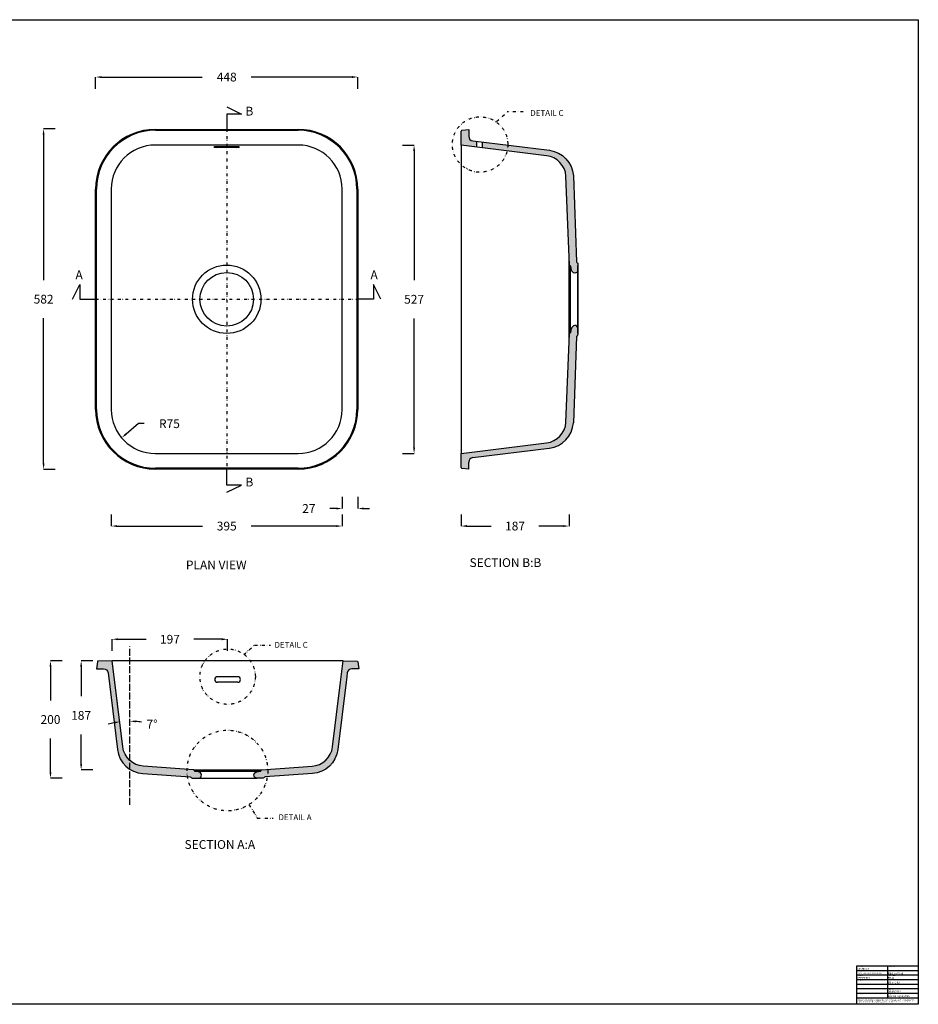
# Model space of a CAD drawing. Units: millimetres. Extents: x 311 to 2694, y -2066 to 503.
# Drawn here: x 1158 to 2694, y -1180 to 503 of the extents above; entities that cross this region are included whole.
import ezdxf

# ---------------------------------------------------------------- set-up
doc = ezdxf.new("R2010")
doc.units = ezdxf.units.MM
doc.linetypes.add('ACAD_ISO02W100', pattern=[15, 12, -3])
doc.linetypes.add('DIVIDE', pattern=[1.25, 0.5, -0.25, 0, -0.25, 0, -0.25])
for name, color, linetype in [('DUPONT CARTIGLIO', 7, 'Continuous'), ('DUPONT CORIAN DIMENSIONS', 7, 'Continuous'), ('DUPONT CORIAN SECTION LINES', 7, 'Continuous'), ('DUPONT CORIAN SINK STRUCTURE', 7, 'Continuous'), ('DUPONT CORIAN TEXT', 7, 'Continuous')]:
    doc.layers.add(name, color=color, linetype=linetype)
doc.layers.add('DUPONT HATCHES', color=253, linetype='Continuous', true_color=0xa0a3a5)
doc.styles.add('1-2 corian two', font='arial.ttf', dxfattribs={"height": 7})
doc.styles.add('CORIAN TWO', font='arial.ttf', dxfattribs={"height": 15})
doc.styles.add('DUPONT SMALL TEXT', font='arial.ttf', dxfattribs={"height": 5})
doc.styles.get("Standard").update_dxf_attribs({"font": 'arial.ttf'})
doc.dimstyles.new('DUPONT 1-1', dxfattribs={"dimtxt": 15, "dimasz": 10, "dimexe": 0, "dimexo": 0.0625, "dimgap": 25, "dimtad": 0, "dimtih": 1, "dimtoh": 1, "dimdec": 0, "dimzin": 0, "dimdsep": 46, "dimtxsty": 'CORIAN TWO', "dimcen": 0, "dimadec": 0, "dimazin": 0, "dimtfac": 1, "dimtdec": 0, "dimtofl": 0, "dimtmove": 0, "dimatfit": 3, "dimfxl": 20, "dimfxlon": 1, "dimtolj": 1, "dimtzin": 0, "dimarcsym": 2})
pattern_1 = [(37.5, (-1745.112965701434, 0), (-0.0800015647992023, 2.447066186646711), [0, -1.9304, 0, -2.159, 0, -2.06375]), (7.499999999999999, (-1745.112965701434, 0), (2.247616415690013, 3.584125502841771), [0, -1.0414, 0, -1.7399, 0, -0.6667500000000001]), (327.5, (-1746.675065701434, 0), (3.95496185120729, 0.0071859233927288), [0, -0.635, 0, -2.286, 0, -2.9845]), (317.5, (-1746.675065701434, 0), (3.817782262361486, 1.114646616286081), [0, -0.3175, 0, -1.498599999999999, 0, -1.7145])]

# ---------------------------------------------------------------- blocks, each defined once
blk = doc.blocks.new('*D20')
at = {"layer": 'Defpoints', "color": 0, "transparency": 16777216}
for p in [(1512.115269091633, 316.6659986283341), (1199.132486847086, -265.7350427306771), (1512.118079993072, -265.7350427306771)]:
    blk.add_point(p, dxfattribs=at)
at = {"layer": 'DUPONT CORIAN DIMENSIONS', "color": 0, "lineweight": -2, "transparency": 16777216}
for p, q in [((1219.132486847087, 316.6659986283342), (1199.132486847086, 316.6659986283342)), ((1199.132486847086, 306.6659986283342), (1199.132486847086, 58.12407276465394)), ((1199.132486847086, -255.7350427306771), (1199.132486847086, -7.193116866996806)), ((1219.132486847087, -265.7350427306771), (1199.132486847086, -265.7350427306771))]:
    blk.add_line(p, q, dxfattribs=at)
at = {"layer": 'DUPONT CORIAN DIMENSIONS', "color": 0, "transparency": 16777216}
for points in [[(1197.46582018042, 306.6659986283342), (1200.799153513753, 306.6659986283342), (1199.132486847086, 316.6659986283342)], [(1197.46582018042, -255.7350427306771), (1200.799153513753, -255.7350427306771), (1199.132486847086, -265.7350427306771)]]:
    blk.add_solid(points, dxfattribs=at)
at = {"layer": 'DUPONT CORIAN DIMENSIONS', "color": 0, "transparency": 16777216, "insert": (1199.132486847086, 25.46547794882876), "char_height": 15, "attachment_point": 5, "style": 'CORIAN TWO'}
blk.add_mtext('\\A1;582', dxfattribs=at)
blk = doc.blocks.new('*D21')
at = {"layer": 'Defpoints', "color": 0, "transparency": 16777216}
for p in [(1736.23771286006, 405.2003893337841), (1288.037713569564, 213.5440386405753), (1736.23771286006, 213.5440386405752)]:
    blk.add_point(p, dxfattribs=at)
at = {"layer": 'DUPONT CORIAN DIMENSIONS', "color": 0, "lineweight": -2, "transparency": 16777216}
for p, q in [((1288.037713569564, 385.2003893337842), (1288.037713569564, 405.2003893337841)), ((1298.037713569565, 405.2003893337841), (1470.24992331031, 405.2003893337841)), ((1726.23771286006, 405.2003893337841), (1554.025503119314, 405.2003893337841)), ((1736.23771286006, 385.2003893337842), (1736.23771286006, 405.2003893337841))]:
    blk.add_line(p, q, dxfattribs=at)
at = {"layer": 'DUPONT CORIAN DIMENSIONS', "color": 0, "transparency": 16777216}
for points in [[(1298.037713569565, 406.8670560004508), (1298.037713569565, 403.5337226671175), (1288.037713569564, 405.2003893337841)], [(1726.23771286006, 406.8670560004508), (1726.23771286006, 403.5337226671175), (1736.23771286006, 405.2003893337841)]]:
    blk.add_solid(points, dxfattribs=at)
at = {"layer": 'DUPONT CORIAN DIMENSIONS', "color": 0, "transparency": 16777216, "insert": (1512.137713214812, 405.2003893337841), "char_height": 15, "attachment_point": 5, "style": 'CORIAN TWO'}
blk.add_mtext('\\A1;448', dxfattribs=at)
blk = doc.blocks.new('*D22')
at = {"layer": 'Defpoints', "color": 0, "transparency": 16777216}
for p in [(1314.81466580484, 25.2447391428199), (1709.410322000394, 25.47963590520531), (1709.410322000394, -362.472055619066)]:
    blk.add_point(p, dxfattribs=at)
at = {"layer": 'DUPONT CORIAN DIMENSIONS', "color": 0, "lineweight": -2, "transparency": 16777216}
for p, q in [((1314.81466580484, -342.4720556190659), (1314.81466580484, -362.472055619066)), ((1709.410322000394, -342.4720556190659), (1709.410322000394, -362.472055619066)), ((1324.81466580484, -362.472055619066), (1470.490734011757, -362.472055619066)), ((1699.410322000394, -362.472055619066), (1553.734253793476, -362.472055619066))]:
    blk.add_line(p, q, dxfattribs=at)
at = {"layer": 'DUPONT CORIAN DIMENSIONS', "color": 0, "transparency": 16777216}
for points in [[(1324.81466580484, -360.8053889523993), (1324.81466580484, -364.1387222857326), (1314.81466580484, -362.472055619066)], [(1699.410322000394, -360.8053889523993), (1699.410322000394, -364.1387222857326), (1709.410322000394, -362.472055619066)]]:
    blk.add_solid(points, dxfattribs=at)
at = {"layer": 'DUPONT CORIAN DIMENSIONS', "color": 0, "transparency": 16777216, "insert": (1512.112493902617, -362.472055619066), "char_height": 15, "attachment_point": 5, "style": 'CORIAN TWO'}
blk.add_mtext('\\A1;395', dxfattribs=at)
blk = doc.blocks.new('*D23')
at = {"layer": 'Defpoints', "color": 0, "transparency": 16777216}
for p in [(1709.410322000394, 25.2447391428199), (1736.237712860054, 25.49298527520095), (1736.237712860054, -332.4720556190659)]:
    blk.add_point(p, dxfattribs=at)
at = {"layer": 'DUPONT CORIAN DIMENSIONS', "color": 0, "lineweight": -2, "transparency": 16777216}
for p, q in [((1709.410322000394, -312.472055619066), (1709.410322000394, -332.4720556190659)), ((1736.237712860054, -312.472055619066), (1736.237712860054, -332.4720556190659)), ((1699.410322000394, -332.4720556190659), (1688.327807955587, -332.4720556190659)), ((1746.237712860054, -332.4720556190659), (1756.237712860054, -332.4720556190659))]:
    blk.add_line(p, q, dxfattribs=at)
at = {"layer": 'DUPONT CORIAN DIMENSIONS', "color": 0, "transparency": 16777216}
for points in [[(1699.410322000394, -330.8053889523993), (1699.410322000394, -334.1387222857326), (1709.410322000394, -332.4720556190659)], [(1746.237712860054, -330.8053889523993), (1746.237712860054, -334.1387222857326), (1736.237712860054, -332.4720556190659)]]:
    blk.add_solid(points, dxfattribs=at)
at = {"layer": 'DUPONT CORIAN DIMENSIONS', "color": 0, "transparency": 16777216, "insert": (1652.456389128847, -332.4720556190659), "char_height": 15, "attachment_point": 5, "style": 'CORIAN TWO'}
blk.add_mtext('\\A1;27', dxfattribs=at)
blk = doc.blocks.new('*D24')
at = {"layer": 'Defpoints', "color": 0, "transparency": 16777216}
for p in [(2097.320574220711, 25.24473914281761), (1912.616789913031, -238.2327095134164), (2097.320574220711, -362.472055619066)]:
    blk.add_point(p, dxfattribs=at)
at = {"layer": 'DUPONT CORIAN DIMENSIONS', "color": 0, "lineweight": -2, "transparency": 16777216}
for p, q in [((1912.616789913031, -342.4720556190659), (1912.616789913031, -362.472055619066)), ((2097.320574220711, -342.4720556190659), (2097.320574220711, -362.472055619066)), ((1922.616789913032, -362.472055619066), (1964.104084522533, -362.472055619066)), ((2087.320574220711, -362.472055619066), (2045.83327961121, -362.472055619066))]:
    blk.add_line(p, q, dxfattribs=at)
at = {"layer": 'DUPONT CORIAN DIMENSIONS', "color": 0, "transparency": 16777216}
for points in [[(1922.616789913032, -360.8053889523993), (1922.616789913032, -364.1387222857326), (1912.616789913031, -362.472055619066)], [(2087.320574220711, -360.8053889523993), (2087.320574220711, -364.1387222857326), (2097.320574220711, -362.472055619066)]]:
    blk.add_solid(points, dxfattribs=at)
at = {"layer": 'DUPONT CORIAN DIMENSIONS', "color": 0, "transparency": 16777216, "insert": (2004.968682066871, -362.472055619066), "char_height": 15, "attachment_point": 5, "style": 'CORIAN TWO'}
blk.add_mtext('\\A1;187', dxfattribs=at)
blk = doc.blocks.new('*D25')
at = {"layer": 'Defpoints', "color": 0, "transparency": 16777216}
for p in [(1513.687608739999, -593.0110793174536), (1263.253578832198, -779.312592276964), (1513.687608739998, -779.3125922769641)]:
    blk.add_point(p, dxfattribs=at)
at = {"layer": 'DUPONT CORIAN DIMENSIONS', "color": 0, "lineweight": -2, "transparency": 16777216}
for p, q in [((1283.253578832197, -593.0110793174536), (1263.253578832198, -593.0110793174534)), ((1263.253578832198, -603.0110793174534), (1263.253578832198, -653.5032409813833)), ((1263.253578832198, -769.3125922769639), (1263.253578832198, -718.8204306130341)), ((1283.253578832197, -779.3125922769641), (1263.253578832198, -779.312592276964))]:
    blk.add_line(p, q, dxfattribs=at)
at = {"layer": 'DUPONT CORIAN DIMENSIONS', "color": 0, "transparency": 16777216}
for points in [[(1261.586912165531, -603.0110793174534), (1264.920245498864, -603.0110793174534), (1263.253578832198, -593.0110793174534)], [(1261.586912165531, -769.3125922769639), (1264.920245498864, -769.3125922769639), (1263.253578832198, -779.312592276964)]]:
    blk.add_solid(points, dxfattribs=at)
at = {"layer": 'DUPONT CORIAN DIMENSIONS', "color": 0, "transparency": 16777216, "insert": (1263.253578832198, -686.1618357972085), "char_height": 15, "attachment_point": 5, "style": 'CORIAN TWO'}
blk.add_mtext('\\A1;187', dxfattribs=at)
blk = doc.blocks.new('*D26')
at = {"layer": 'Defpoints', "color": 0, "transparency": 16777216}
for p in [(1316.453118329222, -556.0162276920491), (1316.453118329222, -593.0110793174536), (1513.688899492195, -779.3125922769641)]:
    blk.add_point(p, dxfattribs=at)
at = {"layer": 'DUPONT CORIAN DIMENSIONS', "color": 0, "lineweight": -2, "transparency": 16777216}
for p, q in [((1316.453118329222, -576.0162276920491), (1316.453118329222, -556.0162276920491)), ((1326.453118329222, -556.0162276920491), (1374.20641136637, -556.0162276920491)), ((1503.688899492195, -556.0162276920491), (1455.935606455047, -556.0162276920491)), ((1513.688899492195, -576.0162276920491), (1513.688899492195, -556.0162276920491))]:
    blk.add_line(p, q, dxfattribs=at)
at = {"layer": 'DUPONT CORIAN DIMENSIONS', "color": 0, "transparency": 16777216}
for points in [[(1326.453118329222, -554.3495610253825), (1326.453118329222, -557.6828943587157), (1316.453118329222, -556.0162276920491)], [(1503.688899492195, -554.3495610253825), (1503.688899492195, -557.6828943587157), (1513.688899492195, -556.0162276920491)]]:
    blk.add_solid(points, dxfattribs=at)
at = {"layer": 'DUPONT CORIAN DIMENSIONS', "color": 0, "transparency": 16777216, "insert": (1415.071008910708, -556.0162276920491), "char_height": 15, "attachment_point": 5, "style": 'CORIAN TWO'}
blk.add_mtext('\\A1;197', dxfattribs=at)
blk = doc.blocks.new('*D27')
at = {"layer": 'Defpoints', "color": 0, "transparency": 16777216}
for p in [(1316.453118329222, -593.0110793174536), (1210.89011943935, -793.5110650438208), (1513.687608739991, -793.5110650438208)]:
    blk.add_point(p, dxfattribs=at)
at = {"layer": 'DUPONT CORIAN DIMENSIONS', "color": 0, "lineweight": -2, "transparency": 16777216}
for p, q in [((1230.89011943935, -593.0110793174534), (1210.89011943935, -593.0110793174534)), ((1210.89011943935, -603.0110793174534), (1210.89011943935, -660.6024773648116)), ((1210.89011943935, -783.5110650438208), (1210.89011943935, -725.9196669964625)), ((1230.89011943935, -793.5110650438208), (1210.89011943935, -793.5110650438208))]:
    blk.add_line(p, q, dxfattribs=at)
at = {"layer": 'DUPONT CORIAN DIMENSIONS', "color": 0, "transparency": 16777216}
for points in [[(1209.223452772684, -603.0110793174534), (1212.556786106017, -603.0110793174534), (1210.89011943935, -593.0110793174534)], [(1209.223452772684, -783.5110650438208), (1212.556786106017, -783.5110650438208), (1210.89011943935, -793.5110650438208)]]:
    blk.add_solid(points, dxfattribs=at)
at = {"layer": 'DUPONT CORIAN DIMENSIONS', "color": 0, "transparency": 16777216, "insert": (1210.890119439351, -693.261072180637), "char_height": 15, "attachment_point": 5, "style": 'CORIAN TWO'}
blk.add_mtext('\\A1;200', dxfattribs=at)
blk = doc.blocks.new('*D28')
at = {"layer": 'Defpoints', "color": 0, "transparency": 16777216}
for p in [(1389.968216151616, -163.2118335459584), (1332.459989372475, -211.5942681937018)]:
    blk.add_point(p, dxfattribs=at)
at = {"layer": 'DUPONT CORIAN DIMENSIONS', "color": 0, "lineweight": -2, "transparency": 16777216}
for p, q in [((1361.209993283911, -187.4065082283408), (1340.112086514099, -205.156457281975)), ((1371.20999328391, -187.4065082283408), (1361.209993283911, -187.4065082283408))]:
    blk.add_line(p, q, dxfattribs=at)
at = {"layer": 'DUPONT CORIAN DIMENSIONS', "color": 0, "transparency": 16777216}
blk.add_solid([(1339.039118028811, -203.881107758371), (1341.185054999386, -206.4318068055789), (1332.459989372475, -211.5942681937018)], dxfattribs=at)
at = {"layer": 'DUPONT CORIAN DIMENSIONS', "color": 0, "transparency": 16777216, "insert": (1414.187483051987, -187.4065082283406), "char_height": 15, "attachment_point": 5, "style": 'CORIAN TWO'}
blk.add_mtext('\\A1;R75', dxfattribs=at)
blk = doc.blocks.new('*D29')
at = {"layer": 'Defpoints', "color": 0, "transparency": 16777216}
for p in [(1346.679212916803, -568.5021803748814), (1316.453118329222, -593.0110793174536), (1335.042245993594, -696.5999810053607), (1334.506174316988, -740.0074006204167), (1346.679212916803, -839.1258890898578)]:
    blk.add_point(p, dxfattribs=at)
at = {"layer": 'DUPONT CORIAN DIMENSIONS', "color": 0, "lineweight": -2, "transparency": 16777216}
for start, end in [(101.0091130532949, 105.016622109137), (81.98498188831583, 85.99249094415791)]:
    blk.add_arc((1346.679212916802, -839.1259041283186), 143.0002019621759, start, end, dxfattribs=at)
at = {"layer": 'DUPONT CORIAN DIMENSIONS', "color": 0, "transparency": 16777216}
for points in [[(1319.110283627236, -697.1112374466258), (1319.63203975001, -700.4034831330013), (1329.24789874775, -697.1920919214912)], [(1356.614823320317, -698.1409995852223), (1356.731373272262, -694.8097044587267), (1346.679212916803, -696.1257021661427)]]:
    blk.add_solid(points, dxfattribs=at)
at = {"layer": 'DUPONT CORIAN DIMENSIONS', "color": 0, "transparency": 16777216, "insert": (1384.402603875021, -701.191124120387), "char_height": 15, "attachment_point": 5, "style": 'CORIAN TWO'}
blk.add_mtext('\\A1;7°', dxfattribs=at)
blk = doc.blocks.new('*D30')
at = {"layer": 'Defpoints', "color": 0, "transparency": 16777216}
for p in [(1512.112493902617, 288.8548621783656), (1512.115266508996, -238.3653838927267), (1832.388983780752, -238.3653838927268)]:
    blk.add_point(p, dxfattribs=at)
at = {"layer": 'DUPONT CORIAN DIMENSIONS', "color": 0, "lineweight": -2, "transparency": 16777216}
for p, q in [((1812.388983780753, 288.8548621783655), (1832.388983780752, 288.8548621783655)), ((1832.388983780752, 278.8548621783655), (1832.388983780752, 57.90333395864471)), ((1832.388983780752, -228.3653838927268), (1832.388983780752, -7.413855673006041)), ((1812.388983780753, -238.3653838927268), (1832.388983780752, -238.3653838927268))]:
    blk.add_line(p, q, dxfattribs=at)
at = {"layer": 'DUPONT CORIAN DIMENSIONS', "color": 0, "transparency": 16777216}
for points in [[(1830.722317114086, 278.8548621783655), (1834.055650447419, 278.8548621783655), (1832.388983780752, 288.8548621783655)], [(1830.722317114086, -228.3653838927268), (1834.055650447419, -228.3653838927268), (1832.388983780752, -238.3653838927268)]]:
    blk.add_solid(points, dxfattribs=at)
at = {"layer": 'DUPONT CORIAN DIMENSIONS', "color": 0, "transparency": 16777216, "insert": (1832.388983780752, 25.24473914281962), "char_height": 15, "attachment_point": 5, "style": 'CORIAN TWO'}
blk.add_mtext('\\A1;527', dxfattribs=at)

msp = doc.modelspace()

# ---------------------------------------------------------------- hatches: boundary and pattern name
at = {"layer": 'DUPONT HATCHES'}
h = msp.add_hatch(dxfattribs=at)
h.set_pattern_fill('AR-SAND', color=256, scale=0.05)
h.set_pattern_definition([(37.5, (0, 0), (-0.0800015647992023, 2.447066186646711), [0, -1.9304, 0, -2.159, 0, -2.06375]), (7.499999999999999, (0, 0), (2.247616415690013, 3.584125502841771), [0, -1.0414, 0, -1.7399, 0, -0.6667500000000001]), (327.5, (-1.5621, 0), (3.95496185120729, 0.0071859233927288), [0, -0.635, 0, -2.286, 0, -2.9845]), (317.5, (-1.5621, 0), (3.817782262361486, 1.114646616286081), [0, -0.3175, 0, -1.498599999999999, 0, -1.7145])])
h.paths.add_polyline_path([(1949.128248908092, 293.9774940687112), (1949.128248908092, 284.2381047234458), (2058.907139670384, 270.7558260176545, -0.3595178454727526), (2092.037969824214, 235.8095126808738), (2097.891764166586, 83.55883503342046, 0.3448690227443989), (2098.723119543683, 82.63393779676699), (2099.337572146107, 82.52562022601565, -0.3153253544843272), (2100.565168376828, 81.29817344032077), (2101.622953760286, 75.29915278669702, 0.3245009935773997), (2106.945073377431, 70.1518381058436, 0.4561825339864569), (2112.410805379614, 74.89588151188298), (2112.410805379561, 85.7236168897873, 0.2983021677047422), (2111.04830886989, 87.80415133593743, -0.2799450043432347), (2110.143450208975, 89.0887173280995), (2104.644945134925, 236.4146768065815, 0.3603881700201716), (2063.561794731587, 279.9152708066315)])
h.paths.add_polyline_path([(1939.603229240489, 295.1479808536626), (1932.752924189291, 295.9897840010709, -0.3788634462524474), (1925.727952885129, 303.9301441341061), (1925.72795288513, 315.7136242241937), (1914.14458271411, 314.2721276317887, 0.3769214759944264), (1912.818304191792, 312.7783792573969), (1912.615673515617, 288.7223249072103), (1939.603229240489, 285.4079012931235)])
h = msp.add_hatch(dxfattribs=at)
h.set_pattern_fill('AR-SAND', color=256, scale=0.05)
h.set_pattern_definition([(37.5, (-1808.16395358461, 0), (-0.0800015647992023, 2.447066186646711), [0, -1.9304, 0, -2.159, 0, -2.06375]), (7.499999999999999, (-1808.16395358461, 0), (2.247616415690013, 3.584125502841771), [0, -1.0414, 0, -1.7399, 0, -0.6667500000000001]), (327.5, (-1809.726053584611, 0), (3.95496185120729, 0.0071859233927288), [0, -0.635, 0, -2.286, 0, -2.9845]), (317.5, (-1809.726053584611, 0), (3.817782262361486, 1.114646616286081), [0, -0.3175, 0, -1.498599999999999, 0, -1.7145])])
edge = h.paths.add_edge_path()
edge.add_line((1914.144544073549, -263.7800961148305), (1925.72795288513, -265.2215644341475))
edge.add_line((1925.72795288513, -265.2215644341475), (1925.727952885129, -253.4380843440599))
edge.add_arc((1933.727952885129, -253.4380843440596), 8, 97.00053359553908, 180.0000000000021, ccw=False)
edge.add_line((1932.75292418928, -245.497724211026), (2063.56179473161, -229.4232110165825))
edge.add_arc((2057.846436464834, -182.875148109906), 46.89762766368379, 276.9999694444377, 356.2742204432948)
edge.add_line((2104.644945134925, -185.922617016535), (2110.143450208976, -38.59665753805331))
edge.add_arc((2111.653136819999, -38.69911511036018), 1.513159349713387, 113.56032891023489, 176.117473354694, ccw=False)
edge.add_arc((2110.141067337419, -35.23155709973003), 2.269738042141346, 293.5600731410698, 360.00000091884)
edge.add_line((2112.410805379561, -35.23155706333073), (2112.410805379561, -24.40384422314838))
edge.add_arc((2107.619116531976, -24.40382172183681), 4.791688847637568, 359.9997309445109, 458.0865726111782)
edge.add_arc((2107.831997958832, -25.90191106407941), 6.304828027810498, 98.08684180791555, 170.0000473634674)
edge.add_line((2101.622953530605, -24.80709429924333), (2100.565175294319, -30.80607441909689))
edge.add_arc((2099.074972567084, -30.54333264490516), 1.513187829769652, 280.0013728671268, 350.0007895338008, ccw=False)
edge.add_line((2099.337770582854, -32.03352545493709), (2098.722974040376, -32.14190365648557))
edge.add_arc((2098.89816968251, -33.13530967508565), 1.00873635347082, 100.0017540756863, 176.1042735201497)
edge.add_line((2097.891764166586, -33.06677524337449), (2092.037969824214, -185.3174528908278))
edge.add_arc((2054.31269088787, -182.7300140723955), 37.81390631056351, 276.97877006401865, 356.0764367306862, ccw=False)
edge.add_line((2058.907139670366, -220.2637662276105), (1912.615673515618, -238.2302651171642))
edge.add_line((1912.615673515617, -238.2302651171642), (1912.818345833331, -262.291263097537))
h = msp.add_hatch(dxfattribs=at)
h.set_pattern_fill('AR-SAND', color=256, scale=0.05)
h.set_pattern_definition(pattern_1)
edge = h.paths.add_edge_path()
edge.add_line((1334.506174316988, -740.0074006204167), (1316.453118329222, -593.0110793174536))
edge.add_line((1316.453118329222, -593.0110793174536), (1292.524706257502, -593.2129519052669))
edge.add_arc((1292.537497835787, -594.7260413138637), 1.513143477295787, 90.48436396792812, 173.1582250790378)
edge.add_line((1291.0351295823, -594.5457836821288), (1289.615647968027, -606.374451433619))
edge.add_line((1289.615647968027, -606.374451433619), (1301.459036350616, -606.374451433619))
edge.add_arc((1301.459036350616, -614.374451433619), 8, 6.9849914393468, 90, ccw=False)
edge.add_line((1309.399660679546, -613.4015766899854), (1325.479646456394, -744.6467622640193))
edge.add_arc((1372.048480553775, -738.936964241084), 46.91756710073661, 186.9901385817813, 266.0878358040036)
edge.add_line((1368.84743088185, -785.7452047938968), (1449.859420545467, -791.2402152171162))
edge.add_arc((1449.757018862642, -792.749905061752), 1.513158792606363, 23.502501377828196, 86.11959304449499, ccw=False)
edge.add_arc((1453.226091585477, -791.2413347276689), 2.269730316157778, 203.5023739964573, 269.9998712186779)
edge.add_line((1453.226086483899, -793.5110650438208), (1464.053853949672, -793.5110650438208))
edge.add_arc((1464.053853936614, -788.7193957150864), 4.791669328734542, 270.0000001561402, 368.0870001561392)
edge.add_arc((1462.5557866068, -788.9322564264676), 6.304783801306227, 8.087008502496454, 80.00002239138404)
edge.add_line((1463.650598397982, -782.7232560300189), (1457.651533697043, -781.6654333874521))
edge.add_arc((1457.914320615763, -780.1752954834265), 1.513131830893966, 189.9992632051499, 259.9986798718183, ccw=False)
edge.add_line((1456.424173278627, -780.438028905909), (1456.315155094178, -779.8198021734279))
edge.add_arc((1455.321669936211, -779.9949997071211), 1.008814618705358, 10.00107923678434, 86.10587923678465)
edge.add_line((1455.390181478558, -778.9885141863715), (1369.452495621017, -773.1382294764207))
edge.add_arc((1372.039929619277, -735.4129464183385), 37.81391009281873, 186.9787777777817, 266.07644444444867, ccw=False)
h = msp.add_hatch(dxfattribs=at)
h.set_pattern_fill('AR-SAND', color=256, scale=0.05)
h.set_pattern_definition(pattern_1)
edge = h.paths.add_edge_path()
edge.add_line((1692.869043162995, -740.0074006204167), (1710.922099150761, -593.0110793174536))
edge.add_line((1710.922099150761, -593.0110793174536), (1734.850511222481, -593.2129519052669))
edge.add_arc((1734.837719644196, -594.7260413138637), 1.513143477295787, 366.84177492096217, 449.5156360320719, ccw=False)
edge.add_line((1736.340087897683, -594.5457836821288), (1737.759569511956, -606.374451433619))
edge.add_line((1737.759569511956, -606.374451433619), (1725.916181129367, -606.374451433619))
edge.add_arc((1725.916181129367, -614.374451433619), 8, 450, 533.0150085606532)
edge.add_line((1717.975556800437, -613.4015766899854), (1701.895571023589, -744.6467622640193))
edge.add_arc((1655.326736926209, -738.936964241084), 46.91756710073661, 273.9121641959964, 353.0098614182187, ccw=False)
edge.add_line((1658.527786598133, -785.7452047938968), (1577.515796934516, -791.2402152171162))
edge.add_arc((1577.618198617341, -792.749905061752), 1.513158792606363, 453.880406955505, 516.4974986221717)
edge.add_arc((1574.149125894506, -791.2413347276689), 2.269730316157778, 270.00012878132213, 336.4976260035427, ccw=False)
edge.add_line((1574.149130996084, -793.5110650438208), (1563.321363530311, -793.5110650438208))
edge.add_arc((1563.321363543369, -788.7193957150864), 4.791669328734542, 171.9129998438609, 269.99999984385977, ccw=False)
edge.add_arc((1564.819430873183, -788.9322564264676), 6.304783801306227, 459.99997760861595, 531.9129914975035, ccw=False)
edge.add_line((1563.724619082001, -782.7232560300189), (1569.723683782941, -781.6654333874521))
edge.add_arc((1569.46089686422, -780.1752954834265), 1.513131830893966, 280.0013201281818, 350.0007367948501)
edge.add_line((1570.951044201356, -780.438028905909), (1571.060062385805, -779.8198021734279))
edge.add_arc((1572.053547543772, -779.9949997071211), 1.008814618705358, 453.89412076321537, 529.9989207632157, ccw=False)
edge.add_line((1571.985036001424, -778.9885141863715), (1657.922721858966, -773.1382294764207))
edge.add_arc((1655.335287860706, -735.4129464183385), 37.81391009281873, 273.9235555555513, 353.0212222222183)

# ---------------------------------------------------------------- linework, layer by layer
at = {"layer": 'DUPONT CARTIGLIO'}
for p, q in [((2589.190890258202, -1122.188841147865), (2694.217910689234, -1122.188841147865)), ((2641.70696692931, -1114.395727337069), (2641.70696692931, -1168.947524012648)), ((2589.190890258202, -1129.981954958663), (2694.217910689234, -1129.981954958663)), ((2589.190890258202, -1137.775068769459), (2694.217910689234, -1137.775068769459)), ((2589.190890258202, -1145.568182580257), (2694.217910689234, -1145.568182580257)), ((2589.190890258202, -1153.361296391054), (2694.217910689234, -1153.361296391054)), ((2589.190890258202, -1161.154410201851), (2694.217910689234, -1161.154410201851)), ((2589.190890258202, -1168.947524012648), (2694.217910689234, -1168.947524012648))]:
    msp.add_line(p, q, dxfattribs=at)
at = {"layer": 'DUPONT CARTIGLIO', "color": 7, "true_color": 0xffffff}
msp.add_lwpolyline([(310.7958420794535, 503.2705263225262), (2694.217910689234, 503.2705263225262), (2694.217910689234, -1180.145298593299), (310.7958420794535, -1180.145298593299), (310.7958420794535, 503.2705263225262)], dxfattribs=at)
at = {"layer": 'DUPONT CARTIGLIO'}
msp.add_lwpolyline([(2589.190890258202, -1114.395727337069), (2694.217910689234, -1114.395727337069), (2694.217910689234, -1180.145298593299), (2589.190890258202, -1180.145298593299)], close=True, dxfattribs=at)
at = {"layer": 'DUPONT CORIAN DIMENSIONS', "linetype": 'DIVIDE', "ltscale": 10}
for p, q in [((1512.115269091633, 316.6659986283341), (1512.115266391728, -263.5672212906257)), ((1288.040533130645, 25.26996135108877), (1736.237712860054, 25.49298527520095))]:
    msp.add_line(p, q, dxfattribs=at)
at = {"layer": 'DUPONT CORIAN DIMENSIONS', "linetype": 'ACAD_ISO02W100'}
msp.add_line((1346.679212916803, -839.1258890898578), (1346.679212916803, -568.5021803748814), dxfattribs=at)
at = {"layer": 'DUPONT CORIAN SECTION LINES', "color": 6}
for points in [[(1512.118085552167, 354.3007973697003), (1537.118085552167, 341.8007973697003), (1512.118086552592, 341.8007973697003), (1512.115269091633, 316.6659986283341)], [(1248.286974750715, 25.26996358423716), (1260.786974992659, 50.26996346326519), (1260.786974750715, 25.26996446369009), (1288.037713569564, 25.26995845501679)], [(1775.305104650469, 25.36672888620318), (1762.805104650469, 50.36672888620318), (1762.805104650469, 25.36672988662811), (1736.234927248679, 25.3667317165684)], [(1512.118077162707, -304.8052201324683), (1537.118077162707, -292.3052201324683), (1512.118078163132, -292.3052201324683), (1512.118079993072, -265.7350427306771)]]:
    msp.add_lwpolyline(points, dxfattribs=at)
at = {"layer": 'DUPONT CORIAN SINK STRUCTURE', "linetype": 'DIVIDE', "ltscale": 10}
for p, q in [((1973.508722404149, 329.1884218163566), (1991.746998894211, 345.6816988334249)), ((2019.058461062793, 345.6816988334249), (1991.746998894211, 345.6816988334249)), ((1541.213280516759, -582.3281829414709), (1559.451557006821, -565.8349059244025)), ((1559.451557006821, -565.8349059244025), (1586.763019175403, -565.8349059244025)), ((1550.072931004872, -838.8134058829793), (1564.430570505973, -861.6371659366921)), ((1564.430570505973, -861.6371659366921), (1591.742032674556, -861.6371659366921))]:
    msp.add_line(p, q, dxfattribs=at)
at = {"layer": 'DUPONT CORIAN SINK STRUCTURE', "linetype": 'Continuous'}
for p, q in [((1390.175927967027, 315.6822530380276), (1634.099498462606, 315.6822530380276)), ((1390.175927967027, 314.1071382006593), (1634.099498462606, 314.1071382006593)), ((1634.256771653619, 288.8548621783656), (1389.968216151615, 288.8548621783656)), ((1912.615673515617, 288.7223249072103), (1912.616789913031, -238.2327095134163)), ((1939.603229240489, 285.4079012931235), (1939.603229240489, 295.1479808536626)), ((1949.128248908092, 284.2381047234458), (1949.128248908092, 293.9774940687112)), ((1529.453546097594, 286.1420039438906), (1494.776991826853, 286.1420039438906)), ((1529.453546097594, 284.9805255420158), (1494.776991826853, 284.9805255420158)), ((1288.037713569564, -163.0041217305416), (1288.037713569564, 213.5440386405752)), ((1289.612828406946, -163.0041217305416), (1289.612828406946, 213.5440386405752)), ((1314.81466580484, 213.701311831598), (1314.81466580484, -163.2118335459582)), ((1709.410322000394, -163.2118335459582), (1709.410322000394, 213.701311831598)), ((1734.662598022686, 213.5440386405752), (1734.662598022686, -163.0041217305416)), ((1736.237712860054, 213.5440386405752), (1736.237712860054, -163.0041217305416)), ((2097.320574220712, -47.92537170810044), (2097.320574220711, 98.41484999373566)), ((2099.68977911273, -31.92857474381523), (2099.68977911273, 82.41805302945502)), ((2112.410805379561, -32.44155813729739), (2112.410805379561, 82.93361792734359)), ((2112.410805379561, 80.30976043328577), (2112.410805379561, -29.82028214764597)), ((2092.037969824214, -185.3200343952343), (2097.891764166586, -33.06935674778089)), ((2098.722974040376, -32.14448516089198), (2099.337770582854, -32.0361069593435)), ((2100.565175294319, -30.8086559235033), (2101.622953530605, -24.80967580364978)), ((2112.410805379561, -24.40642572755479), (2112.410805379561, -35.23413856773715)), ((2110.143450208976, -38.59923904245972), (2104.644945134925, -185.9251985209415)), ((1912.615673515617, -238.2328466215705), (2058.907139670366, -220.2663477320169)), ((1932.75292418928, -245.5003057154324), (2063.54652960966, -229.439633859006)), ((1389.968216151615, -238.3653838927267), (1634.256771653619, -238.3653838927267)), ((1912.818345833331, -262.2938446019436), (1912.615673515617, -238.2328466215705)), ((1634.099498462606, -263.5672212906257), (1390.175927967027, -263.5672212906257)), ((1634.099498462606, -265.1423361279941), (1390.175927967027, -265.1423361279941)), ((1925.72795288513, -265.2241459385539), (1914.144544073549, -263.782677619237)), ((1925.72795288513, -265.2241459385539), (1925.727952885129, -253.4406658484663)), ((1710.985436837775, -593.0110793174536), (1316.389780642222, -593.0110793174536)), ((1531.025817321292, -620.0091098002022), (1496.349263050551, -620.0091098002022)), ((1706.491139214487, -629.5236547099279), (1707.660935246249, -619.998635042326)), ((1717.220552160802, -619.998635042326), (1716.053559405149, -629.5236547099279)), ((1531.025817321292, -629.4663518740426), (1496.349263050551, -629.4663518740426)), ((1456.001311459874, -779.3125922769641), (1571.376487524515, -779.3125922769641)), ((1457.08703263653, -781.481453125898), (1570.288184843453, -781.481453125898)), ((1463.99047184023, -793.5110650438208), (1563.384745639753, -793.5110650438208))]:
    msp.add_line(p, q, dxfattribs=at)
for points in [[(1914.144544073549, 314.2721559048768), (1925.72795288513, 315.7136242241937), (1925.727952885129, 303.9301441341061, 0.3788634462520435), (1932.75292418928, 295.9897840010722), (2063.56179473161, 279.9152708066287, -0.3603881700200371), (2104.644945134925, 236.4146768065813), (2110.143450208975, 89.0887173280995, 0.2799442822652427), (2111.048305154877, 87.80415295591831, -0.2983026581969662), (2112.410805379561, 85.72361685337692), (2112.410805379561, 74.89590401319458, -0.4561839490185779), (2106.945073428512, 70.15183809858591, -0.3245010538087709), (2101.622953530605, 75.29915408928953), (2100.565175294319, 81.29813420914309, 0.3152959905754847), (2099.337770582854, 82.52558524498329), (2098.722974040376, 82.63396344653177, -0.3448280514473339), (2097.891764166586, 83.55883503342068), (2092.037969824214, 235.809512680874, 0.3595178454728832), (2058.907139670366, 270.7558260176567), (1912.615673515617, 288.7223249072103), (1912.818345833331, 312.7833228875833)], [(1334.506174316988, -740.0074006204167), (1316.453118329222, -593.0110793174536), (1292.524706257502, -593.2129519052669, 0.3772396712922832), (1291.0351295823, -594.5457836821288), (1289.615647968027, -606.374451433619), (1301.459036350616, -606.374451433619, -0.3789409977551115), (1309.399660679546, -613.4015766899854), (1325.479646456394, -744.6467622640193, 0.3595179960291554), (1368.84743088185, -785.7452047938968), (1449.859420545467, -791.2402152171162, -0.2802263708856643), (1451.144650034703, -792.146473821288, 0.2985762251644677), (1453.226086483899, -793.5110650438208), (1464.053853949672, -793.5110650438208, 0.4561847836488198), (1468.797872995225, -788.045319957123, 0.3245001294418907), (1463.650598397982, -782.7232560300189), (1457.651533697043, -781.6654333874521, -0.3152959905754649), (1456.424173278627, -780.438028905909), (1456.315155094178, -779.8198021734279, 0.3448391855000328), (1455.390181478558, -778.9885141863715), (1369.452495621017, -773.1382294764207, -0.3595178454728788), (1334.506174328382, -740.0074007135745)], [(1707.660935246249, -619.998635042326), (1710.975357336241, -593.0110793174536), (1734.903769407961, -593.2129519052669, -0.3772396712922832), (1736.393346083162, -594.5457836821288), (1737.812827697436, -606.374451433619), (1725.969439314846, -606.374451433619, 0.3789409977551115), (1718.028814985916, -613.4015766899854), (1717.220552160802, -619.998635042326)], [(1716.053559405149, -629.5236547099279), (1701.948829209069, -744.6467622640193, -0.3595179960291554), (1658.581044783613, -785.7452047938968), (1577.569055119996, -791.2402152171162, 0.2802263708856643), (1576.28382563076, -792.146473821288, -0.2985762251644677), (1574.202389181563, -793.5110650438208), (1563.374621715791, -793.5110650438208, -0.4561847836488198), (1558.630602670238, -788.045319957123, -0.3245001294418907), (1563.77787726748, -782.7232560300189), (1569.77694196842, -781.6654333874521, 0.3152959905754649), (1571.004302386836, -780.438028905909), (1571.113320571284, -779.8198021734279, -0.3448391855000328), (1572.038294186904, -778.9885141863715), (1657.975980044446, -773.1382294764207, 0.3595178454728788), (1692.92230133708, -740.0074007135745)]]:
    msp.add_lwpolyline(points, format="xyb", dxfattribs=at)
msp.add_lwpolyline([(1692.922301348474, -740.0074006204167), (1706.491139214487, -629.5236547099279)], dxfattribs=at)
at = {"layer": 'DUPONT CORIAN SINK STRUCTURE', "linetype": 'DIVIDE', "ltscale": 10}
for centre, radius in [((1945.196084097354, 289.8468049114983), 47.3631023700523), ((1513.687540185921, -620.0091098002022), 47.3631023700523), ((1513.355486733275, -780.4451666068613), 68.95666806068857)]:
    msp.add_circle(centre, radius, dxfattribs=at)
at = {"layer": 'DUPONT CORIAN SINK STRUCTURE', "linetype": 'Continuous'}
for radius in [58.42816163448745, 45.83824586798782]:
    msp.add_circle((1512.112449520505, 25.24469191944891), radius, dxfattribs=at)
for centre, radius, start, end in [((1390.175927967027, 213.5440386405752), 102.1382143974535, 90, 180), ((1390.175927967027, 213.5440386405752), 100.5630995600848, 90, 180), ((1634.099498462606, 213.5440386405752), 102.1382143974535, 0, 90), ((1634.099498462606, 213.5440386405752), 100.5630995600848, 0, 90), ((1914.33144267335, 312.7705508927246), 1.513158731814126, 97.09372777777784, 179.5174138888893), ((1389.968216151615, 213.701311831598), 75.15355034676827, 90, 180), ((1634.256771653619, 213.701311831598), 75.15355034676827, 0, 90), ((2098.89816968251, -33.13789117949219), 1.00873635347074, 100.0017540756786, 176.1042735201422), ((2099.074972567084, -30.5459141493115), 1.5131878297698, 280.0013728671276, 350.0007895337985), ((2107.831997958832, -25.90449256848558), 6.304828027810859, 98.08684180792196, 170.0000473634709), ((2107.619116531976, -24.40640322624322), 4.79168884763764, 359.999730944511, 98.08657261117769), ((2111.653136819999, -38.70169661476646), 1.513159349713224, 113.5603289102361, 176.1174733546972), ((2110.141067337419, -35.23413860413655), 2.269738042141398, 293.5600731410739, 9.188430115e-07), ((1390.175927967027, -163.0041217305416), 102.1382143974535, 180, 270), ((1390.175927967027, -163.0041217305416), 100.5630995600848, 180, 270), ((1389.968216151615, -163.2118335459582), 75.15355034676827, 180, 270), ((1634.099498462606, -163.0041217305416), 102.1382143974535, 270, 0), ((1634.099498462606, -163.0041217305416), 100.5630995600848, 270, 0), ((1634.256771653619, -163.2118335459582), 75.15355034676827, 270, 0), ((2054.31269088787, -182.7325955768015), 37.81390631056384, 276.9787700640218, 356.0764367306861), ((2057.846436464834, -182.8777296143122), 46.897627663684, 276.9999694444351, 356.2742204432938), ((1933.727952885129, -253.4406658484661), 8, 97.00053359553908, 180.0000000000016), ((1914.33144267335, -262.2810726070849), 1.513158731814126, 180.4825861111106, 262.9062722222221), ((1496.349263050551, -624.7377308371223), 4.728621036919144, 90, 270), ((1531.025817321292, -624.7377308371223), 4.728621036919144, 270, 90)]:
    msp.add_arc(centre, radius, start, end, dxfattribs=at)
for centre, start_param, end_param in [((1494.776991826853, 285.5612647429459), 4.712388980384689, 7.853981633974482), ((1529.453546097594, 285.5612647429459), 1.570796326794896, 4.712388980384689)]:
    msp.add_ellipse(centre, major_axis=(-4.728621036919144, 3e-16), ratio=0.1228136482939633, start_param=start_param, end_param=end_param, dxfattribs=at)

# ---------------------------------------------------------------- texts
at = {"insert": (2590.237375519488, -1126.049106002792), "char_height": 1.7, "width": 81.10712824010913, "attachment_point": 1}
msp.add_mtext('DUPONT_CORIAN_SWEET871_2D.DWG', dxfattribs=at)
at = {"layer": 'DUPONT CARTIGLIO', "attachment_point": 1, "style": 'DUPONT SMALL TEXT'}
for s, width, insert, char_height in [('ARCHIVE 3', 94.03327039012044, (2590.00530470801, -1117.911827634299), 3), ('ARCHIVE NBR:', 20.592063407865, (2590.277779017801, -1115.206786859581), 1), ('FILE NAME/FORMAT:', 20.592063407865, (2590.280345473393, -1122.999900670378), 1), ('APPLICATION/DESCRIPTION:', 20.592063407865, (2642.790006005522, -1122.999900670378), 1), ('CUSTOMER NAME:', 20.592063407865, (2642.788722777726, -1115.206786859581), 1), ('Kitchen/ Sink', 94.03327039012044, (2642.769156538886, -1125.704941445095), 3), ('CREATED BY:', 20.592063407865, (2590.285478384577, -1138.586128291972), 1), ('MODEL NAME:', 20.592063407865, (2590.280345473393, -1130.793014481175), 1), ('SWEET 871', 94.03327039012044, (2590.253079867777, -1133.498055255893), 3), ('DOCUMENT STATUS:', 20.592063407865, (2642.79385568891, -1130.793014481175), 1), ('FINAL', 94.03327039012044, (2642.766590083294, -1133.498055255893), 3), ('D3-871-03', 94.03327039012044, (2642.766590083294, -1141.29116906669), 3), ('APPROVED BY:', 20.592063407865, (2590.288044840169, -1146.379242102769), 1), ('DATE OF ISSUE:', 20.592063407865, (2642.788722777726, -1154.172355913566), 1), ('28/05/2015', 94.03327039012044, (2642.769156538886, -1156.877396688284), 3), ('REV. NBR/DATE:', 20.592063407865, (2590.282911928985, -1161.965469724363), 1), ('DISCLAIMER/COPYRIGHT:', 20.592063407865, (2590.295744206945, -1169.75858353516), 1), ('REV. NBR/DATE:', 20.592063407865, (2642.796422144501, -1161.965469724363), 1), ('Rev. 01-14/12/2015', 94.03327039012044, (2642.772723440777, -1164.639511137575), 3)]:
    msp.add_mtext_dynamic_manual_height_columns(s, width=width, gutter_width=25, heights=[0], dxfattribs=dict(at, insert=insert, char_height=char_height))
at = {"layer": 'DUPONT CARTIGLIO', "color": 1, "insert": (2591.531620938159, -1172.44912763672), "char_height": 1, "attachment_point": 1, "style": 'DUPONT SMALL TEXT'}
msp.add_mtext_dynamic_manual_height_columns("{\\C256;THIS DRAWING HAS BEEN FURNISHED BY E.I. DU PONT DE NEMOURS AND COMPANY. THE INFORMATION AND KNOW-HOW THEREON MAY NOT BE USED NOR THE DRAWING REPRODUCED WITHOUT THE WRITTEN PERMISSION OF E.I. DU PONT DE NEMOURS AND COMPANY. ALL REPRODUCTIONS IN WHOLE OR IN PART, INCLUDING VENDOR'S SHOP DRAWINGS, SHALL BEAR OR REFER TO THIS STAMP}", width=97.39713134755404, gutter_width=25, heights=[0], dxfattribs=at)
at = {"layer": 'DUPONT CORIAN DIMENSIONS', "insert": (1557.609906520766, -279.6929672165122), "char_height": 15, "attachment_point": 3}
msp.add_mtext_dynamic_manual_height_columns('{\\C6;B}', width=220.5022014288888, gutter_width=12.5, heights=[0], dxfattribs=at)
at = {"layer": 'DUPONT CORIAN TEXT', "char_height": 15}
for s, insert, attachment_point in [('{\\C6;B}', (1557.609914910225, 354.4130502856564), 3), ('{\\H0.66667x;DETAIL C}', (2087.950669454528, 338.7277140466217), 9), ('{\\C6;A}', (1253.583360236151, 74.5273565657233), 1), ('{\\C6;A}', (1757.854593674917, 74.62412410093361), 1), ('{\\H0.66667x;DETAIL C}', (1650.752718721423, -560.5700027510923), 3), ('{\\H0.66667x;DETAIL A}', (1600.486540147714, -855.2984779976165), 1)]:
    msp.add_mtext_dynamic_manual_height_columns(s, width=220.5022014288888, gutter_width=12.5, heights=[0], dxfattribs=dict(at, insert=insert, attachment_point=attachment_point))
at = {"layer": 'DUPONT CORIAN TEXT', "char_height": 15, "attachment_point": 1, "style": '1-2 corian two'}
for s, insert in [('SECTION B:B', (1927.144382386233, -417.4848463497266)), ('PLAN VIEW', (1442.355911363805, -421.4702526323326)), ('SECTION A:A', (1440.024824067671, -899.4253008489478))]:
    msp.add_mtext_dynamic_manual_height_columns(s, width=233.1161603992555, gutter_width=35, heights=[0], dxfattribs=dict(at, insert=insert))

# ---------------------------------------------------------------- dimensions: what is measured, and where the dimension line sits
at = {"layer": 'DUPONT CORIAN DIMENSIONS'}
for base, p1, p2, picture, middle in [((1736.23771286006, 405.2003893337841), (1288.037713569564, 213.5440386405753), (1736.23771286006, 213.5440386405752), '*D21', (1512.137713214812, 405.2003893337841)), ((1709.410322000394, -362.472055619066), (1314.81466580484, 25.2447391428199), (1709.410322000394, 25.47963590520531), '*D22', (1512.112493902617, -362.472055619066)), ((1316.453118329222, -556.0162276920491), (1513.688899492195, -779.3125922769641), (1316.453118329222, -593.0110793174536), '*D26', (1415.071008910708, -556.0162276920491))]:
    dim = msp.add_linear_dim(base=base, p1=p1, p2=p2, dimstyle='DUPONT 1-1', dxfattribs=at)
    dim.commit()
    dim.dimension.update_dxf_attribs({"geometry": picture, "text_midpoint": middle})
for base, p1, p2, picture, middle in [((1199.132486847086, -265.7350427306771), (1512.115269091633, 316.6659986283341), (1512.118079993072, -265.7350427306771), '*D20', (1199.132486847086, 25.46547794882876)), ((1832.388983780752, -238.3653838927268), (1512.112493902617, 288.8548621783656), (1512.115266508996, -238.3653838927267), '*D30', (1832.388983780752, 25.24473914281962)), ((1210.89011943935, -793.5110650438208), (1316.453118329222, -593.0110793174536), (1513.687608739991, -793.5110650438208), '*D27', (1210.890119439351, -693.261072180637))]:
    dim = msp.add_linear_dim(base=base, p1=p1, p2=p2, angle=90, dimstyle='DUPONT 1-1', dxfattribs=at)
    dim.commit()
    dim.dimension.update_dxf_attribs({"geometry": picture, "text_midpoint": middle})
dim = msp.add_linear_dim(base=(1736.237712860054, -332.4720556190659), p1=(1709.410322000394, 25.2447391428199), p2=(1736.237712860054, 25.49298527520095), dimstyle='DUPONT 1-1', dxfattribs=at)
dim.commit()
dim.dimension.update_dxf_attribs({"geometry": '*D23', "text_midpoint": (1652.456389128847, -332.4720556190659), "dimtype": 160})
dim = msp.add_linear_dim(base=(2097.320574220711, -362.472055619066), p1=(1912.616789913031, -238.2327095134164), p2=(2097.320574220711, 25.24473914281761), text='187', dimstyle='DUPONT 1-1', dxfattribs=at)
dim.commit()
dim.dimension.update_dxf_attribs({"geometry": '*D24', "text_midpoint": (2004.968682066871, -362.472055619066)})
dim = msp.add_radius_dim(center=(1389.968216151616, -163.2118335459584), mpoint=(1332.459989372475, -211.5942681937018), dimstyle='DUPONT 1-1', dxfattribs=at)
dim.commit()
dim.dimension.update_dxf_attribs({"geometry": '*D28', "text_midpoint": (1414.187483051987, -187.4065082283406), "dimtype": 164})
dim = msp.add_angular_dim_2l(base=(1335.042245993594, -696.5999810053607), line1=((1346.679212916803, -839.1258890898578), (1346.679212916803, -568.5021803748814)), line2=((1334.506174316988, -740.0074006204167), (1316.453118329222, -593.0110793174536)), dimstyle='DUPONT 1-1', dxfattribs=at)
dim.commit()
dim.dimension.update_dxf_attribs({"geometry": '*D29', "text_midpoint": (1384.402603875021, -701.191124120387), "dimtype": 162})
dim = msp.add_linear_dim(base=(1263.253578832198, -779.312592276964), p1=(1513.687608739999, -593.0110793174536), p2=(1513.687608739998, -779.3125922769641), angle=90, text='187', dimstyle='DUPONT 1-1', dxfattribs=at)
dim.commit()
dim.dimension.update_dxf_attribs({"geometry": '*D25', "text_midpoint": (1263.253578832198, -686.1618357972085)})

doc.saveas('drawing.dxf')
